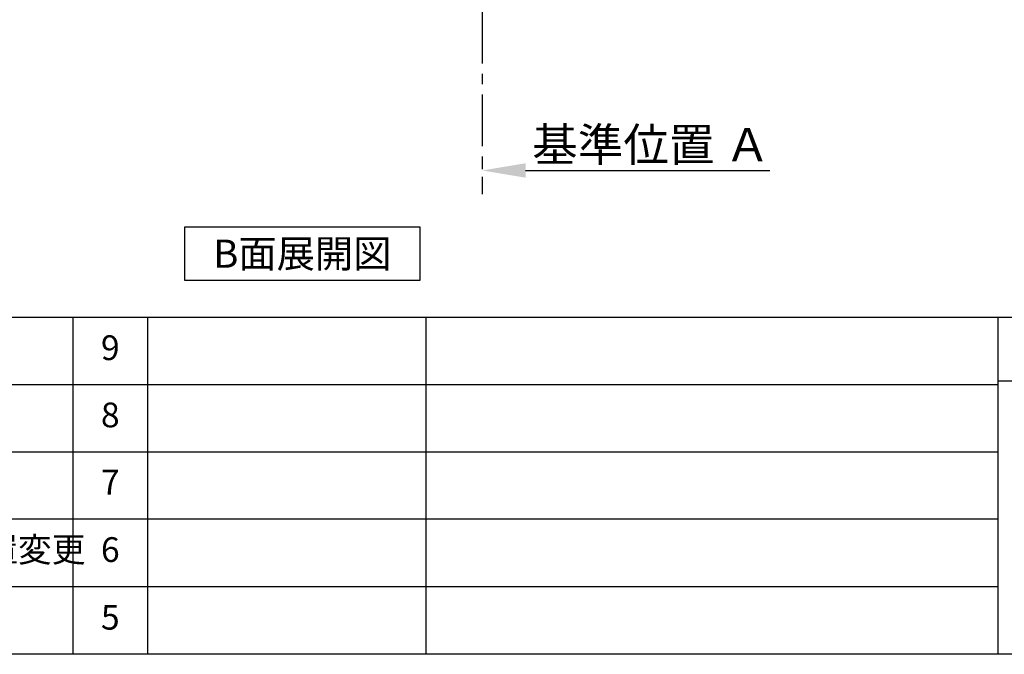
# Model space of a CAD drawing. Extents: x 56059 to 82181, y -10810 to -2410.
# Drawn here: x 76504 to 78891, y -10810 to -9271 of the extents above; entities that cross this region are included whole.
import ezdxf

# ---------------------------------------------------------------- set-up
doc = ezdxf.new("R2010")
doc.units = 0
doc.header["$LTSCALE"] = 50
doc.header["$MEASUREMENT"] = 0
doc.linetypes.add('CENTER', pattern=[2, 1.25, -0.25, 0.25, -0.25])
doc.layers.get('0').update_dxf_attribs({"linetype": 'CONTINUOUS'})
for name, color, linetype in [('111-壁仕上', 3, 'CONTINUOUS'), ('160-文字', 254, 'CONTINUOUS'), ('166-寸法B', 11, 'CONTINUOUS'), ('190-図面外枠', 5, 'CONTINUOUS'), ('191-図面内枠', 4, 'CONTINUOUS')]:
    doc.layers.add(name, color=color, linetype=linetype)
doc.styles.add('KH001', font='txt')
doc.dimstyles.new('KH1xx030', dxfattribs={"dimscale": 30, "dimtxt": 2, "dimasz": 0.6, "dimexe": 0.3, "dimexo": 1.2, "dimgap": 0.5, "dimtad": 3, "dimdec": 1, "dimdsep": 46, "dimlunit": 6, "dimtxsty": 'KH001', "dimblk": 'DOT', "dimcen": 1, "dimdle": 1, "dimclrd": 256, "dimclre": 256, "dimclrt": 256, "dimadec": 0, "dimazin": 0, "dimtfac": 1, "dimtdec": 1, "dimtix": 1, "dimtmove": 2, "dimatfit": 3, "dimldrblk": 'CLOSEDBLANK', "dimfxl": 1, "dimtolj": 1, "dimtzin": 0, "dimlwd": -1, "dimlwe": -1, "dimarcsym": 0})

# ---------------------------------------------------------------- blocks, each defined once
blk = doc.blocks.new('*D215')
at = {"layer": '166-寸法B', "transparency": 16777216}
for p, q in [((77625.4, -9606.7), (77625.4, -9633.7)), ((77730.4, -9636.7), (78322.4, -9636.7))]:
    blk.add_line(p, q, dxfattribs=at)
blk.add_solid([(77730.4, -9619.2), (77730.4, -9654.2), (77625.4, -9636.7)], dxfattribs=at)
at = {"layer": '166-寸法B', "transparency": 16777216, "insert": (78035, -9574.2), "char_height": 81, "attachment_point": 5, "style": 'KH001'}
blk.add_mtext('\\A1;基準位置 Ａ', dxfattribs=at)
blk = doc.blocks.new('_ClosedBlank')
at = {"color": 0, "linetype": 'ByBlock', "lineweight": -2}
for p, q in [((-1, 0.167), (0, 0)), ((-1, 0.167), (-1, -0.167)), ((0, 0), (-1, -0.167))]:
    blk.add_line(p, q, dxfattribs=at)
blk = doc.blocks.new('_None')

msp = doc.modelspace()

# ---------------------------------------------------------------- linework, layer by layer
at = {"layer": '111-壁仕上', "color": 253, "linetype": 'CENTER', "ltscale": 2}
msp.add_line((77625.41, -8852.51), (77625.41, -9694.26), dxfattribs=at)
at = {"layer": '160-文字'}
msp.add_lwpolyline([(76904.17, -9773.12), (77474.2, -9773.12), (77474.2, -9903.55), (76904.17, -9903.55)], close=True, dxfattribs=at)
at = {"layer": '190-図面外枠'}
msp.add_line((82181.34, -10809.6), (70032.52, -10809.6), dxfattribs=at)
at = {"layer": '191-図面内枠'}
for p, q in [((70032.52, -9992.67), (82181.34, -9992.67)), ((76633.1, -9992.74), (76633.1, -10809.67)), ((76814.06, -9992.67), (76814.06, -10809.6)), ((77488.71, -9992.67), (77488.71, -10809.6)), ((78875.3, -9992.67), (78875.3, -10809.6)), ((74390.9, -10155.6), (78875.3, -10155.6)), ((78875.3, -10147.02), (79399.03, -10147.02)), ((74390.9, -10318.6), (78875.3, -10318.6)), ((74390.9, -10481.6), (78875.3, -10481.6)), ((74390.9, -10645.6), (78875.3, -10645.6))]:
    msp.add_line(p, q, dxfattribs=at)

# ---------------------------------------------------------------- texts
at = {"layer": '160-文字', "insert": (77189.18, -9838.34), "char_height": 68, "attachment_point": 5, "style": 'KH001'}
msp.add_mtext('{\\fArial|b0|i0|c0|p32;B}面展開図', dxfattribs=at)
at = {"layer": '160-文字', "char_height": 60, "style": 'KH001'}
for s, insert, attachment_point, line_spacing_factor in [('9', (76723.58, -10074.17), 5, 0.876232), ('8', (76723.58, -10237.1), 5, 0.876232), ('7', (76723.58, -10400.1), 5, 0.876232), ('{排水金具変更・配管立ち上げ位置変更}', (75271.81, -10563.6), 4, 0.8), ('6', (76723.58, -10563.6), 5, 0.876232), ('5', (76723.58, -10727.6), 5, 0.876232)]:
    msp.add_mtext(s, dxfattribs=dict(at, insert=insert, attachment_point=attachment_point, line_spacing_factor=line_spacing_factor))

# ---------------------------------------------------------------- dimensions: what is measured, and where the dimension line sits
at = {"layer": '166-寸法B'}
dim = msp.add_linear_dim(base=(78313.38, -9636.72), p1=(77625.41, -9636.72), p2=(78313.38, -9724.34), angle=180, text='基準位置 Ａ', dimstyle='KH1xx030', override={"dimtxt": 2.7, "dimasz": 3.5, "dimexe": 0.1, "dimexo": 1, "dimblk2": 'None', "dimsah": 1, "dimdle": 0.3, "dimse2": 1}, dxfattribs=at)
dim.commit()
dim.dimension.update_dxf_attribs({"geometry": '*D215', "text_midpoint": (78035.04, -9574.23), "dimtype": 128})

doc.saveas('drawing.dxf')
